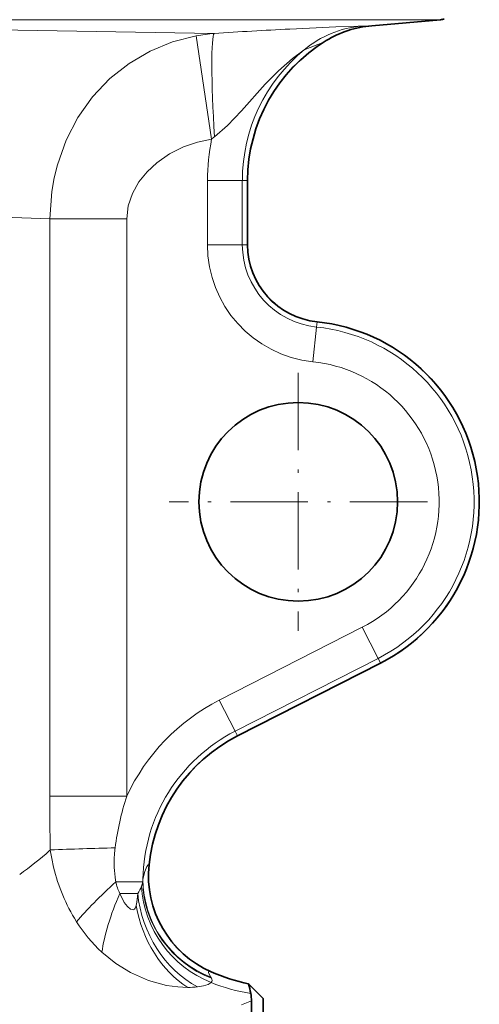
# Model space of a CAD drawing. Extents: x 0 to 420, y 0 to 297.
# Drawn here: x 210 to 230, y 139 to 181 of the extents above; entities that cross this region are included whole.
import ezdxf

# ---------------------------------------------------------------- set-up
doc = ezdxf.new("R2010")
doc.units = 0
doc.linetypes.add('DASHDOT', pattern=[18.5, 12, -3, 0.5, -3])

msp = doc.modelspace()

# ---------------------------------------------------------------- linework, layer by layer
at = {"color": 7, "lineweight": 13}
for p, q in [((225.562, 180.89), (188.704, 180.89)), ((191.429, 180.75), (218.287, 180.303)), ((225.562, 180.89), (227.965, 180.89)), ((225.026, 180.633), (224.977, 180.629)), ((217.519, 180.2), (218.178, 175.776)), ((222.142, 179.604), (222.972, 179.934)), ((223.078, 179.993), (222.972, 179.934)), ((217.997, 174.01), (217.997, 171.26)), ((217.997, 174.01), (219.491, 174.01)), ((219.491, 174.01), (219.491, 171.26)), ((219.491, 174.01), (219.71, 174.01)), ((219.71, 174.01), (219.71, 171.26)), ((219.716, 174.01), (219.71, 174.01)), ((211.25, 172.365), (211.25, 147.667)), ((211.25, 172.365), (214.55, 172.365)), ((214.55, 172.365), (214.55, 147.667)), ((217.997, 171.26), (219.491, 171.26)), ((219.491, 171.26), (219.71, 171.26)), ((219.716, 171.26), (219.71, 171.26)), ((222.509, 166.253), (222.664, 167.739)), ((222.664, 167.739), (222.687, 167.956)), ((222.688, 167.962), (222.687, 167.956)), ((224.62, 154.891), (218.507, 151.776)), ((224.62, 154.891), (225.299, 153.559)), ((225.299, 153.559), (219.185, 150.444)), ((225.398, 153.365), (219.284, 150.249)), ((225.299, 153.559), (225.398, 153.365)), ((225.4, 153.359), (225.398, 153.365)), ((218.507, 151.776), (219.185, 150.444)), ((219.185, 150.444), (219.284, 150.249)), ((219.287, 150.244), (219.284, 150.249)), ((211.25, 147.667), (214.55, 147.667)), ((211.247, 145.336), (211.277, 145.362)), ((215.5, 144.738), (215.494, 144.733)), ((215.238, 144.113), (215.231, 144.002)), ((214.08, 144.002), (214.067, 144.07)), ((214.08, 144.002), (215.231, 144.002)), ((214.245, 143.506), (215.014, 143.506)), ((212.395, 142.294), (212.305, 142.441)), ((218.164, 140.146), (218.128, 140.155)), ((219.449, 138.735), (219.885, 138.904))]:
    msp.add_line(p, q, dxfattribs=at)
at = {"color": 7, "lineweight": 35}
for p, q in [((225.026, 180.633), (227.965, 180.89)), ((219.716, 174.01), (219.716, 171.26)), ((225.4, 153.359), (219.287, 150.244)), ((220.385, 139.01), (219.758, 139.636)), ((219.885, 137.122), (219.885, 138.904)), ((220.385, 139.01), (220.385, 103.336))]:
    msp.add_line(p, q, dxfattribs=at)
at = {"color": 7, "linetype": 'DASHDOT', "lineweight": 13, "ltscale": 0.27625}
for p, q in [((221.885, 165.785), (221.885, 154.735)), ((227.41, 160.26), (216.36, 160.26))]:
    msp.add_line(p, q, dxfattribs=at)
at = {"color": 7, "lineweight": 13}
for points in [[(224.595, 180.618), (224.449, 180.617), (223.497, 180.58), (221.521, 180.487)], [(217.519, 180.2), (216.507, 179.939), (215.543, 179.543), (214.645, 179.017), (213.826, 178.369), (213.086, 177.59), (212.458, 176.705), (211.952, 175.73), (211.578, 174.684), (211.438, 174.117), (211.336, 173.539), (211.25, 172.365)], [(222.142, 179.604), (221.639, 179.226), (221.041, 178.702), (220.475, 178.133), (219.455, 176.994)], [(219.455, 176.994), (218.856, 176.365), (218.302, 175.884)], [(218.178, 175.776), (217.567, 175.647), (216.979, 175.444), (216.379, 175.146), (215.832, 174.77), (215.415, 174.384), (215.062, 173.946), (214.786, 173.452), (214.61, 172.919), (214.55, 172.365)], [(215.238, 144.113), (215.321, 144.44), (215.411, 144.653), (215.468, 144.722), (215.494, 144.733)], [(214.948, 142.983), (214.903, 142.867), (214.875, 142.833), (214.827, 142.809), (214.773, 142.81), (214.709, 142.835), (214.576, 142.942), (214.436, 143.119), (214.245, 143.506)], [(215.014, 143.506), (214.973, 143.126), (214.948, 142.983)], [(217.155, 139.483), (216.725, 139.501), (216.24, 139.571), (215.476, 139.78), (214.703, 140.121), (214.074, 140.511), (213.482, 140.988)], [(218.14, 139.926), (218.052, 140.072), (218.041, 140.119), (218.045, 140.141), (218.05, 140.149), (218.067, 140.159), (218.084, 140.161), (218.128, 140.155)], [(218.154, 139.694), (218.026, 139.613), (217.829, 139.55), (217.574, 139.508)]]:
    msp.add_lwpolyline(points, dxfattribs=at)
at = {"color": 7, "lineweight": 35}
msp.add_circle((221.885, 160.26), 4.25, dxfattribs=at)
for centre, radius, start, end in [((227.835, 182.384), 1.5, 275.0001, 281.2775), ((225.418, 176.15), 4.5, 94.9999, 121.3376), ((226.722, 174.01), 7.006, 121.3376, 180), ((223.031, 171.26), 3.315, 180, 264.0496), ((221.885, 160.26), 7.744, 297, 84.049), ((222.467, 144.002), 7.006, 117, 173.9719), ((219.976, 144.265), 4.5, 173.9719, 246.2603), ((221.385, 147.469), 8, 246.2604, 258.2675), ((214.392, 138.178), 5.561, 10.8455, 15.2054), ((218.189, 138.899), 1.695, 0.1583, 11.0633)]:
    msp.add_arc(centre, radius, start, end, dxfattribs=at)
at = {"color": 7, "lineweight": 13}
for centre, radius, start, end in [((232.945, -48.744), 229.516, 92.85299, 93.66152), ((224.988, 176.193), 4.442, 95.0716, 129.8481), ((225.362, 176.279), 4.367, 95.0522, 123.1809), ((224.68, 184.254), 3.636, 268.6698, 274.6927), ((218.913, 172.675), 7.653, 94.6921, 100.4979), ((226.722, 174.01), 7.011, 122.3296, 180), ((226.722, 174.01), 7.23, 129.3065, 180), ((226.722, 174.01), 8.724, 168.3167, 180), ((219.214, 174.71), 1.487, 127.8643, 134.1809), ((160.006, -1248.397), 1421.687, 87.934321, 88.445854), ((223.031, 171.26), 5.034, 180, 264.0496), ((223.031, 171.26), 3.54, 180, 264.0496), ((223.031, 171.26), 3.321, 180, 264.0496), ((221.885, 160.26), 7.52, 297, 84.049), ((221.885, 160.26), 7.739, 297, 84.049), ((221.885, 160.26), 6.026, 297, 84.049), ((222.467, 144.002), 8.724, 117, 155.1656), ((222.467, 144.002), 7.23, 117, 179.1191), ((222.467, 144.002), 7.011, 117, 174.0183), ((358.161, 148.283), 146.913, 180.24032, 181.13911), ((225.729, 143.979), 11.771, 161.7459, 172.7962), ((217.01, 15.137), 130.352, 91.30095, 92.52081), ((219.357, 146.529), 8.164, 188.217, 192.3969), ((219.516, 144.765), 5.509, 172.7992, 175.7606), ((201.137, 156.747), 15.245, 305.3939, 311.5422), ((218.568, 144.803), 4.56, 175.3594, 189.2491), ((218.986, 146.422), 7.778, 192.2123, 210.7898), ((219.972, 144.262), 4.502, 173.9915, 245.8174), ((216.1, 144.392), 2.056, 190.9175, 205.5386), ((213.977, 144.259), 1.282, 323.9918, 339.4104), ((214.169, 144.194), 1.079, 339.0726, 349.7863), ((217.869, 145.743), 6.469, 212.2088, 227.3034), ((217.824, 139.688), 0.395, 28.5048, 37.0094), ((218.05, 139.796), 0.145, 315.6013, 34.0177), ((217.119, 143.521), 4.039, 270.5175, 276.477), ((221.038, 146.813), 7.681, 247.9441, 261.1245)]:
    msp.add_arc(centre, radius, start, end, dxfattribs=at)
for centre, major_axis, ratio, start_param, end_param in [((218.589, 175.82), (0.287, -4.491), 0.062955, 3.197301, 4.694096), ((219.72, 144.044), (4.029, -2.004), 0.980053, 3.595578, 4.805438), ((215.09, 144.002), (3.396, 2.953), 0.149458, 1.74099, 2.347454), ((219.48, 143.808), (2.508, -3.737), 0.938188, 4.150502, 5.349588), ((219.695, 144.002), (3.71, -2.546), 0.97586, 3.754497, 4.954186), ((215.75, 143.506), (-1.958, -4.052), 0.304414, 4.85844, 5.520377), ((218.828, 143.506), (1.46, -4.257), 0.833824, 4.433921, 5.56028), ((218.449, 143.388), (1.179, -4.343), 0.779703, 4.595172, 5.579227)]:
    msp.add_ellipse(centre, major_axis=major_axis, ratio=ratio, start_param=start_param, end_param=end_param, dxfattribs=at)

doc.saveas('drawing.dxf')
